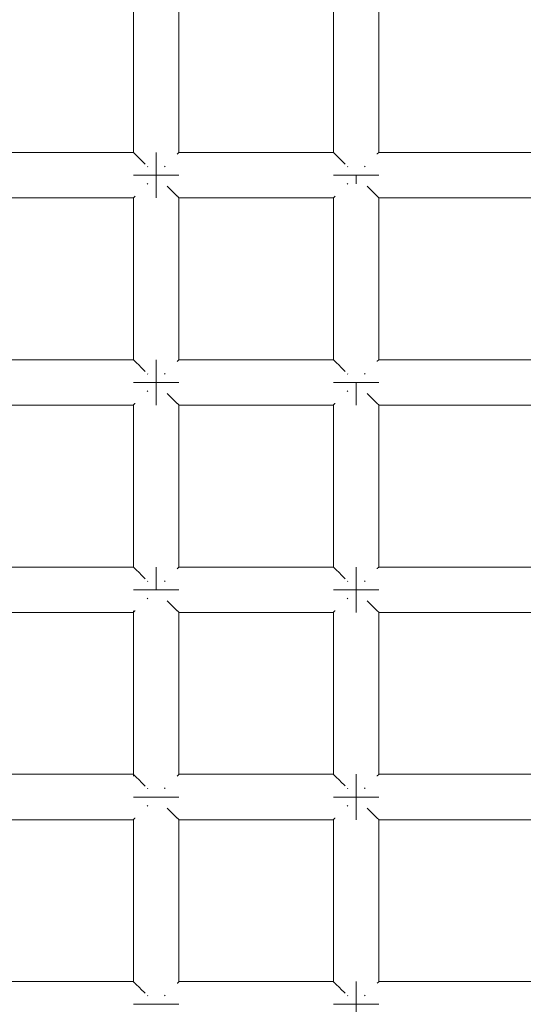
# Model space of a CAD drawing. Units: millimetres. Extents: x 60967 to 70740, y -23169 to -18429.
# Drawn here: x 65625 to 65669, y -20498 to -20411 of the extents above; entities that cross this region are included whole.
import ezdxf

# ---------------------------------------------------------------- set-up
doc = ezdxf.new("R2010")
doc.units = ezdxf.units.MM
doc.header["$MEASUREMENT"] = 0
doc.layers.add('Новый_Чертеж и Рисунок_Ном._пера__7', color=7, linetype='Continuous', lineweight=15)

msp = doc.modelspace()

# ---------------------------------------------------------------- linework, layer by layer
at = {"layer": 'Новый_Чертеж и Рисунок_Ном._пера__7', "color": 7, "linetype": 'Continuous', "lineweight": 15}
for points in [[(65634.997, -20408.315), (65634.997, -20422.558)], [(65638.997, -20408.315), (65638.997, -20422.558)], [(65652.583, -20408.315), (65652.583, -20422.558)], [(65656.583, -20408.315), (65656.583, -20422.558)], [(65621.41, -20422.558), (65634.997, -20422.558)], [(65635.014, -20422.575), (65634.997, -20422.558)], [(65635.014, -20422.575), (65635.133, -20422.694)], [(65636.997, -20422.558), (65636.997, -20422.71)], [(65636.997, -20422.71), (65636.997, -20422.558)], [(65636.997, -20422.558), (65636.997, -20422.71)], [(65636.997, -20422.71), (65636.997, -20422.558)], [(65638.98, -20422.574), (65638.86, -20422.694)], [(65638.98, -20422.574), (65638.997, -20422.558)], [(65638.997, -20422.558), (65652.583, -20422.558)], [(65652.601, -20422.575), (65652.583, -20422.558)], [(65652.601, -20422.575), (65652.72, -20422.694)], [(65656.567, -20422.574), (65656.447, -20422.694)], [(65656.567, -20422.574), (65656.583, -20422.558)], [(65656.583, -20422.558), (65670.17, -20422.558)], [(65635.133, -20422.694), (65635.149, -20422.71)], [(65635.193, -20422.754), (65635.149, -20422.71)], [(65635.193, -20422.754), (65635.548, -20423.109)], [(65635.548, -20423.109), (65635.582, -20423.144)], [(65635.633, -20423.194), (65635.582, -20423.144)], [(65635.633, -20423.194), (65636.031, -20423.592)], [(65636.997, -20422.71), (65636.997, -20423.144)], [(65636.997, -20423.144), (65636.997, -20422.71)], [(65636.997, -20422.71), (65636.997, -20423.144)], [(65636.997, -20423.144), (65636.997, -20422.71)], [(65636.997, -20423.144), (65636.997, -20423.792)], [(65636.997, -20423.792), (65636.997, -20423.144)], [(65636.997, -20423.144), (65636.997, -20423.792)], [(65636.997, -20423.792), (65636.997, -20423.144)], [(65638.86, -20422.694), (65638.844, -20422.71)], [(65652.72, -20422.694), (65652.736, -20422.71)], [(65652.78, -20422.754), (65652.736, -20422.71)], [(65652.78, -20422.754), (65653.135, -20423.109)], [(65653.135, -20423.109), (65653.169, -20423.144)], [(65653.22, -20423.194), (65653.169, -20423.144)], [(65653.22, -20423.194), (65653.614, -20423.589)], [(65656.447, -20422.694), (65656.431, -20422.71)], [(65636.263, -20423.824), (65636.231, -20423.792)], [(65636.997, -20424.558), (65636.997, -20423.792)], [(65636.997, -20424.558), (65636.997, -20423.792)], [(65636.997, -20424.558), (65636.997, -20423.792)], [(65636.997, -20424.558), (65636.997, -20423.792)], [(65637.731, -20423.823), (65637.762, -20423.792)], [(65637.791, -20423.763), (65637.762, -20423.792)], [(65653.85, -20423.824), (65653.818, -20423.792)], [(65655.318, -20423.823), (65655.349, -20423.792)], [(65655.378, -20423.763), (65655.349, -20423.792)], [(65634.997, -20424.558), (65635.149, -20424.558)], [(65635.149, -20424.558), (65634.997, -20424.558)], [(65634.997, -20424.558), (65635.149, -20424.558)], [(65635.149, -20424.558), (65634.997, -20424.558)], [(65635.149, -20424.558), (65635.582, -20424.558)], [(65635.582, -20424.558), (65635.149, -20424.558)], [(65635.149, -20424.558), (65635.582, -20424.558)], [(65635.582, -20424.558), (65635.149, -20424.558)], [(65635.582, -20424.558), (65636.231, -20424.558)], [(65636.231, -20424.558), (65635.582, -20424.558)], [(65635.582, -20424.558), (65636.231, -20424.558)], [(65636.231, -20424.558), (65635.582, -20424.558)], [(65636.231, -20424.558), (65636.997, -20424.558)], [(65636.997, -20424.558), (65636.231, -20424.558)], [(65636.231, -20424.558), (65636.997, -20424.558)], [(65636.997, -20424.558), (65636.231, -20424.558)], [(65636.997, -20424.558), (65637.762, -20424.558)], [(65636.997, -20424.558), (65637.762, -20424.558)], [(65636.997, -20425.323), (65636.997, -20424.558)], [(65636.997, -20424.558), (65636.997, -20425.323)], [(65636.997, -20424.558), (65637.762, -20424.558)], [(65636.997, -20424.558), (65637.762, -20424.558)], [(65636.997, -20425.323), (65636.997, -20424.558)], [(65636.997, -20424.558), (65636.997, -20425.323)], [(65638.411, -20424.558), (65637.762, -20424.558)], [(65637.762, -20424.558), (65638.411, -20424.558)], [(65638.411, -20424.558), (65637.762, -20424.558)], [(65637.762, -20424.558), (65638.411, -20424.558)], [(65638.844, -20424.558), (65638.411, -20424.558)], [(65638.411, -20424.558), (65638.844, -20424.558)], [(65638.844, -20424.558), (65638.411, -20424.558)], [(65638.411, -20424.558), (65638.844, -20424.558)], [(65638.997, -20424.558), (65638.844, -20424.558)], [(65638.844, -20424.558), (65638.997, -20424.558)], [(65638.997, -20424.558), (65638.844, -20424.558)], [(65638.844, -20424.558), (65638.997, -20424.558)], [(65652.583, -20424.558), (65652.736, -20424.558)], [(65652.736, -20424.558), (65652.583, -20424.558)], [(65652.583, -20424.558), (65652.736, -20424.558)], [(65652.736, -20424.558), (65652.583, -20424.558)], [(65652.736, -20424.558), (65653.169, -20424.558)], [(65653.169, -20424.558), (65652.736, -20424.558)], [(65652.736, -20424.558), (65653.169, -20424.558)], [(65653.169, -20424.558), (65652.736, -20424.558)], [(65653.169, -20424.558), (65653.818, -20424.558)], [(65653.818, -20424.558), (65653.169, -20424.558)], [(65653.169, -20424.558), (65653.818, -20424.558)], [(65653.818, -20424.558), (65653.169, -20424.558)], [(65653.818, -20424.558), (65654.584, -20424.558)], [(65654.583, -20424.558), (65653.818, -20424.558)], [(65653.818, -20424.558), (65654.584, -20424.558)], [(65654.583, -20424.558), (65653.818, -20424.558)], [(65654.583, -20424.558), (65655.349, -20424.558)], [(65654.583, -20424.558), (65654.583, -20425.323)], [(65654.583, -20424.558), (65655.349, -20424.558)], [(65654.583, -20424.558), (65654.583, -20425.323)], [(65654.584, -20424.558), (65655.349, -20424.558)], [(65654.584, -20424.558), (65655.349, -20424.558)], [(65655.998, -20424.558), (65655.349, -20424.558)], [(65655.349, -20424.558), (65655.998, -20424.558)], [(65655.998, -20424.558), (65655.349, -20424.558)], [(65655.349, -20424.558), (65655.998, -20424.558)], [(65656.431, -20424.558), (65655.998, -20424.558)], [(65655.998, -20424.558), (65656.431, -20424.558)], [(65656.431, -20424.558), (65655.998, -20424.558)], [(65655.998, -20424.558), (65656.431, -20424.558)], [(65656.583, -20424.558), (65656.431, -20424.558)], [(65656.431, -20424.558), (65656.583, -20424.558)], [(65656.583, -20424.558), (65656.431, -20424.558)], [(65656.431, -20424.558), (65656.583, -20424.558)], [(65636.202, -20425.353), (65636.231, -20425.323)], [(65636.262, -20425.292), (65636.231, -20425.323)], [(65636.997, -20425.972), (65636.997, -20425.323)], [(65636.997, -20425.323), (65636.997, -20425.972)], [(65636.997, -20425.972), (65636.997, -20425.323)], [(65636.997, -20425.323), (65636.997, -20425.972)], [(65636.997, -20426.405), (65636.997, -20425.972)], [(65636.997, -20425.972), (65636.997, -20426.405)], [(65636.997, -20426.405), (65636.997, -20425.972)], [(65636.997, -20425.972), (65636.997, -20426.405)], [(65637.969, -20425.53), (65638.36, -20425.922)], [(65638.36, -20425.922), (65638.411, -20425.972)], [(65638.445, -20426.006), (65638.411, -20425.972)], [(65638.445, -20426.006), (65638.8, -20426.361)], [(65653.789, -20425.352), (65653.818, -20425.323)], [(65653.849, -20425.292), (65653.818, -20425.323)], [(65655.552, -20425.527), (65655.947, -20425.922)], [(65655.947, -20425.922), (65655.998, -20425.972)], [(65656.032, -20426.006), (65655.998, -20425.972)], [(65656.032, -20426.006), (65656.387, -20426.361)], [(65621.41, -20426.558), (65634.997, -20426.558)], [(65635.013, -20426.541), (65634.997, -20426.558)], [(65634.997, -20426.558), (65634.997, -20440.801)], [(65635.013, -20426.541), (65635.133, -20426.422)], [(65635.133, -20426.422), (65635.149, -20426.405)], [(65636.997, -20426.558), (65636.997, -20426.405)], [(65636.997, -20426.405), (65636.997, -20426.558)], [(65636.997, -20426.558), (65636.997, -20426.405)], [(65636.997, -20426.405), (65636.997, -20426.558)], [(65638.8, -20426.361), (65638.844, -20426.405)], [(65638.86, -20426.421), (65638.844, -20426.405)], [(65638.86, -20426.421), (65638.979, -20426.541)], [(65638.979, -20426.541), (65638.997, -20426.558)], [(65638.997, -20426.558), (65638.997, -20440.801)], [(65638.997, -20426.558), (65652.583, -20426.558)], [(65652.6, -20426.541), (65652.583, -20426.558)], [(65652.583, -20426.558), (65652.583, -20440.801)], [(65652.6, -20426.541), (65652.719, -20426.422)], [(65652.719, -20426.422), (65652.736, -20426.405)], [(65656.387, -20426.361), (65656.431, -20426.405)], [(65656.447, -20426.421), (65656.431, -20426.405)], [(65656.447, -20426.421), (65656.566, -20426.541)], [(65656.566, -20426.541), (65656.583, -20426.558)], [(65656.583, -20426.558), (65656.583, -20440.801)], [(65656.583, -20426.558), (65670.17, -20426.558)], [(65621.41, -20440.801), (65634.997, -20440.801)], [(65635.014, -20440.818), (65634.997, -20440.801)], [(65635.014, -20440.818), (65635.133, -20440.937)], [(65636.997, -20440.801), (65636.997, -20440.953)], [(65636.997, -20440.953), (65636.997, -20440.801)], [(65636.997, -20440.801), (65636.997, -20440.953)], [(65636.997, -20440.953), (65636.997, -20440.801)], [(65638.98, -20440.817), (65638.86, -20440.937)], [(65638.98, -20440.817), (65638.997, -20440.801)], [(65638.997, -20440.801), (65652.583, -20440.801)], [(65652.601, -20440.818), (65652.583, -20440.801)], [(65652.601, -20440.818), (65652.72, -20440.937)], [(65656.567, -20440.817), (65656.447, -20440.937)], [(65656.567, -20440.817), (65656.583, -20440.801)], [(65656.583, -20440.801), (65670.17, -20440.801)], [(65635.133, -20440.937), (65635.149, -20440.953)], [(65635.193, -20440.997), (65635.149, -20440.953)], [(65635.193, -20440.997), (65635.548, -20441.352)], [(65635.548, -20441.352), (65635.582, -20441.387)], [(65635.633, -20441.437), (65635.582, -20441.387)], [(65635.633, -20441.437), (65636.031, -20441.835)], [(65636.997, -20440.953), (65636.997, -20441.387)], [(65636.997, -20441.387), (65636.997, -20440.953)], [(65636.997, -20440.953), (65636.997, -20441.387)], [(65636.997, -20441.387), (65636.997, -20440.953)], [(65636.997, -20441.387), (65636.997, -20442.035)], [(65636.997, -20442.035), (65636.997, -20441.387)], [(65636.997, -20441.387), (65636.997, -20442.035)], [(65636.997, -20442.035), (65636.997, -20441.387)], [(65638.86, -20440.937), (65638.844, -20440.953)], [(65652.72, -20440.937), (65652.736, -20440.953)], [(65652.78, -20440.997), (65652.736, -20440.953)], [(65652.78, -20440.997), (65653.135, -20441.352)], [(65653.135, -20441.352), (65653.169, -20441.387)], [(65653.22, -20441.437), (65653.169, -20441.387)], [(65653.22, -20441.437), (65653.614, -20441.832)], [(65656.447, -20440.937), (65656.431, -20440.953)], [(65636.263, -20442.067), (65636.231, -20442.035)], [(65636.997, -20442.801), (65636.997, -20442.035)], [(65636.997, -20442.801), (65636.997, -20442.035)], [(65636.997, -20442.801), (65636.997, -20442.035)], [(65636.997, -20442.801), (65636.997, -20442.035)], [(65637.731, -20442.066), (65637.762, -20442.035)], [(65637.791, -20442.006), (65637.762, -20442.035)], [(65653.85, -20442.067), (65653.818, -20442.035)], [(65655.318, -20442.066), (65655.349, -20442.035)], [(65655.378, -20442.006), (65655.349, -20442.035)], [(65634.997, -20442.801), (65635.149, -20442.801)], [(65635.149, -20442.801), (65634.997, -20442.801)], [(65634.997, -20442.801), (65635.149, -20442.801)], [(65635.149, -20442.801), (65634.997, -20442.801)], [(65635.149, -20442.801), (65635.582, -20442.801)], [(65635.582, -20442.801), (65635.149, -20442.801)], [(65635.149, -20442.801), (65635.582, -20442.801)], [(65635.582, -20442.801), (65635.149, -20442.801)], [(65635.582, -20442.801), (65636.231, -20442.801)], [(65636.231, -20442.801), (65635.582, -20442.801)], [(65635.582, -20442.801), (65636.231, -20442.801)], [(65636.231, -20442.801), (65635.582, -20442.801)], [(65636.231, -20442.801), (65636.997, -20442.801)], [(65636.997, -20442.801), (65636.231, -20442.801)], [(65636.231, -20442.801), (65636.997, -20442.801)], [(65636.997, -20442.801), (65636.231, -20442.801)], [(65636.997, -20442.801), (65637.762, -20442.801)], [(65636.997, -20442.801), (65637.762, -20442.801)], [(65636.997, -20443.566), (65636.997, -20442.801)], [(65636.997, -20442.801), (65636.997, -20443.566)], [(65636.997, -20442.801), (65637.762, -20442.801)], [(65636.997, -20442.801), (65637.762, -20442.801)], [(65636.997, -20443.566), (65636.997, -20442.801)], [(65636.997, -20442.801), (65636.997, -20443.566)], [(65638.411, -20442.801), (65637.762, -20442.801)], [(65637.762, -20442.801), (65638.411, -20442.801)], [(65638.411, -20442.801), (65637.762, -20442.801)], [(65637.762, -20442.801), (65638.411, -20442.801)], [(65638.844, -20442.801), (65638.411, -20442.801)], [(65638.411, -20442.801), (65638.844, -20442.801)], [(65638.844, -20442.801), (65638.411, -20442.801)], [(65638.411, -20442.801), (65638.844, -20442.801)], [(65638.997, -20442.801), (65638.844, -20442.801)], [(65638.844, -20442.801), (65638.997, -20442.801)], [(65638.997, -20442.801), (65638.844, -20442.801)], [(65638.844, -20442.801), (65638.997, -20442.801)], [(65652.583, -20442.801), (65652.736, -20442.801)], [(65652.736, -20442.801), (65652.583, -20442.801)], [(65652.583, -20442.801), (65652.736, -20442.801)], [(65652.736, -20442.801), (65652.583, -20442.801)], [(65652.736, -20442.801), (65653.169, -20442.801)], [(65653.169, -20442.801), (65652.736, -20442.801)], [(65652.736, -20442.801), (65653.169, -20442.801)], [(65653.169, -20442.801), (65652.736, -20442.801)], [(65653.169, -20442.801), (65653.818, -20442.801)], [(65653.818, -20442.801), (65653.169, -20442.801)], [(65653.169, -20442.801), (65653.818, -20442.801)], [(65653.818, -20442.801), (65653.169, -20442.801)], [(65653.818, -20442.801), (65654.583, -20442.801)], [(65654.583, -20442.801), (65653.818, -20442.801)], [(65653.818, -20442.801), (65654.583, -20442.801)], [(65654.583, -20442.801), (65653.818, -20442.801)], [(65654.583, -20442.801), (65655.349, -20442.801)], [(65654.583, -20442.801), (65655.349, -20442.801)], [(65654.583, -20443.566), (65654.583, -20442.801)], [(65654.583, -20442.801), (65654.583, -20443.566)], [(65654.583, -20442.801), (65655.349, -20442.801)], [(65654.583, -20442.801), (65655.349, -20442.801)], [(65654.583, -20443.566), (65654.583, -20442.801)], [(65654.583, -20442.801), (65654.583, -20443.566)], [(65655.998, -20442.801), (65655.349, -20442.801)], [(65655.349, -20442.801), (65655.998, -20442.801)], [(65655.998, -20442.801), (65655.349, -20442.801)], [(65655.349, -20442.801), (65655.998, -20442.801)], [(65656.431, -20442.801), (65655.998, -20442.801)], [(65655.998, -20442.801), (65656.431, -20442.801)], [(65656.431, -20442.801), (65655.998, -20442.801)], [(65655.998, -20442.801), (65656.431, -20442.801)], [(65656.583, -20442.801), (65656.431, -20442.801)], [(65656.431, -20442.801), (65656.583, -20442.801)], [(65656.583, -20442.801), (65656.431, -20442.801)], [(65656.431, -20442.801), (65656.583, -20442.801)], [(65636.202, -20443.595), (65636.231, -20443.566)], [(65636.262, -20443.535), (65636.231, -20443.566)], [(65636.997, -20444.215), (65636.997, -20443.566)], [(65636.997, -20443.566), (65636.997, -20444.215)], [(65636.997, -20444.215), (65636.997, -20443.566)], [(65636.997, -20443.566), (65636.997, -20444.215)], [(65636.997, -20444.648), (65636.997, -20444.215)], [(65636.997, -20444.215), (65636.997, -20444.648)], [(65636.997, -20444.648), (65636.997, -20444.215)], [(65636.997, -20444.215), (65636.997, -20444.648)], [(65637.969, -20443.773), (65638.36, -20444.165)], [(65638.36, -20444.165), (65638.411, -20444.215)], [(65638.445, -20444.249), (65638.411, -20444.215)], [(65638.445, -20444.249), (65638.8, -20444.604)], [(65653.789, -20443.595), (65653.818, -20443.566)], [(65653.849, -20443.535), (65653.818, -20443.566)], [(65654.583, -20444.215), (65654.583, -20443.566)], [(65654.583, -20443.566), (65654.583, -20444.215)], [(65654.583, -20444.215), (65654.583, -20443.566)], [(65654.583, -20443.566), (65654.583, -20444.215)], [(65654.583, -20444.648), (65654.583, -20444.215)], [(65654.583, -20444.215), (65654.583, -20444.648)], [(65654.583, -20444.648), (65654.583, -20444.215)], [(65654.583, -20444.215), (65654.583, -20444.648)], [(65655.552, -20443.77), (65655.947, -20444.165)], [(65655.947, -20444.165), (65655.998, -20444.215)], [(65656.032, -20444.249), (65655.998, -20444.215)], [(65656.032, -20444.249), (65656.387, -20444.604)], [(65621.41, -20444.801), (65634.997, -20444.801)], [(65635.013, -20444.784), (65634.997, -20444.801)], [(65634.997, -20444.801), (65634.997, -20459.044)], [(65635.013, -20444.784), (65635.133, -20444.665)], [(65635.133, -20444.665), (65635.149, -20444.648)], [(65636.997, -20444.801), (65636.997, -20444.648)], [(65636.997, -20444.648), (65636.997, -20444.801)], [(65636.997, -20444.801), (65636.997, -20444.648)], [(65636.997, -20444.648), (65636.997, -20444.801)], [(65638.8, -20444.604), (65638.844, -20444.648)], [(65638.86, -20444.664), (65638.844, -20444.648)], [(65638.86, -20444.664), (65638.979, -20444.784)], [(65638.979, -20444.784), (65638.997, -20444.801)], [(65638.997, -20444.801), (65638.997, -20459.044)], [(65638.997, -20444.801), (65652.583, -20444.801)], [(65652.6, -20444.784), (65652.583, -20444.801)], [(65652.583, -20444.801), (65652.583, -20459.044)], [(65652.6, -20444.784), (65652.719, -20444.665)], [(65652.719, -20444.665), (65652.736, -20444.648)], [(65654.583, -20444.801), (65654.583, -20444.648)], [(65654.583, -20444.648), (65654.583, -20444.801)], [(65654.583, -20444.801), (65654.583, -20444.648)], [(65654.583, -20444.648), (65654.583, -20444.801)], [(65656.387, -20444.604), (65656.431, -20444.648)], [(65656.447, -20444.664), (65656.431, -20444.648)], [(65656.447, -20444.664), (65656.566, -20444.784)], [(65656.566, -20444.784), (65656.583, -20444.801)], [(65656.583, -20444.801), (65656.583, -20459.044)], [(65656.583, -20444.801), (65670.17, -20444.801)], [(65621.41, -20459.044), (65634.997, -20459.044)], [(65635.014, -20459.061), (65634.997, -20459.044)], [(65635.014, -20459.061), (65635.133, -20459.18)], [(65635.133, -20459.18), (65635.149, -20459.196)], [(65635.193, -20459.24), (65635.149, -20459.196)], [(65635.193, -20459.24), (65635.548, -20459.595)], [(65635.548, -20459.595), (65635.582, -20459.629)], [(65635.633, -20459.68), (65635.582, -20459.629)], [(65635.633, -20459.68), (65636.031, -20460.078)], [(65636.997, -20459.044), (65636.997, -20459.196)], [(65636.997, -20459.196), (65636.997, -20459.044)], [(65636.997, -20459.044), (65636.997, -20459.196)], [(65636.997, -20459.196), (65636.997, -20459.044)], [(65636.997, -20459.196), (65636.997, -20459.629)], [(65636.997, -20459.629), (65636.997, -20459.196)], [(65636.997, -20459.196), (65636.997, -20459.629)], [(65636.997, -20459.629), (65636.997, -20459.196)], [(65636.997, -20459.629), (65636.997, -20460.278)], [(65636.997, -20460.278), (65636.997, -20459.629)], [(65636.997, -20459.629), (65636.997, -20460.278)], [(65636.997, -20460.278), (65636.997, -20459.629)], [(65638.86, -20459.18), (65638.844, -20459.196)], [(65638.98, -20459.06), (65638.86, -20459.18)], [(65638.98, -20459.06), (65638.997, -20459.044)], [(65638.997, -20459.044), (65652.583, -20459.044)], [(65652.601, -20459.061), (65652.583, -20459.044)], [(65652.601, -20459.061), (65652.72, -20459.18)], [(65652.72, -20459.18), (65652.736, -20459.196)], [(65652.78, -20459.24), (65652.736, -20459.196)], [(65652.78, -20459.24), (65653.135, -20459.595)], [(65653.135, -20459.595), (65653.169, -20459.629)], [(65653.22, -20459.68), (65653.169, -20459.629)], [(65653.22, -20459.68), (65653.614, -20460.075)], [(65654.583, -20459.044), (65654.583, -20459.196)], [(65654.583, -20459.196), (65654.583, -20459.044)], [(65654.583, -20459.044), (65654.583, -20459.196)], [(65654.583, -20459.196), (65654.583, -20459.044)], [(65654.583, -20459.196), (65654.583, -20459.629)], [(65654.583, -20459.629), (65654.583, -20459.196)], [(65654.583, -20459.196), (65654.583, -20459.629)], [(65654.583, -20459.629), (65654.583, -20459.196)], [(65654.583, -20459.629), (65654.583, -20460.278)], [(65654.583, -20460.278), (65654.583, -20459.629)], [(65654.583, -20459.629), (65654.583, -20460.278)], [(65654.583, -20460.278), (65654.583, -20459.629)], [(65656.447, -20459.18), (65656.431, -20459.196)], [(65656.567, -20459.06), (65656.447, -20459.18)], [(65656.567, -20459.06), (65656.583, -20459.044)], [(65656.583, -20459.044), (65670.17, -20459.044)], [(65636.263, -20460.31), (65636.231, -20460.278)], [(65636.997, -20461.044), (65636.997, -20460.278)], [(65636.997, -20461.044), (65636.997, -20460.278)], [(65636.997, -20461.044), (65636.997, -20460.278)], [(65636.997, -20461.044), (65636.997, -20460.278)], [(65637.731, -20460.309), (65637.762, -20460.278)], [(65637.791, -20460.249), (65637.762, -20460.278)], [(65653.85, -20460.31), (65653.818, -20460.278)], [(65654.583, -20461.044), (65654.583, -20460.278)], [(65654.583, -20461.044), (65654.583, -20460.278)], [(65654.583, -20461.044), (65654.583, -20460.278)], [(65654.583, -20461.044), (65654.583, -20460.278)], [(65655.318, -20460.309), (65655.349, -20460.278)], [(65655.378, -20460.249), (65655.349, -20460.278)], [(65634.997, -20461.044), (65635.149, -20461.044)], [(65635.149, -20461.044), (65634.997, -20461.044)], [(65634.997, -20461.044), (65635.149, -20461.044)], [(65635.149, -20461.044), (65634.997, -20461.044)], [(65635.149, -20461.044), (65635.582, -20461.044)], [(65635.582, -20461.044), (65635.149, -20461.044)], [(65635.149, -20461.044), (65635.582, -20461.044)], [(65635.582, -20461.044), (65635.149, -20461.044)], [(65635.582, -20461.044), (65636.231, -20461.044)], [(65636.231, -20461.044), (65635.582, -20461.044)], [(65635.582, -20461.044), (65636.231, -20461.044)], [(65636.231, -20461.044), (65635.582, -20461.044)], [(65636.231, -20461.044), (65636.997, -20461.044)], [(65636.997, -20461.044), (65636.231, -20461.044)], [(65636.231, -20461.044), (65636.997, -20461.044)], [(65636.997, -20461.044), (65636.231, -20461.044)], [(65636.997, -20461.044), (65637.762, -20461.044)], [(65636.997, -20461.044), (65637.762, -20461.044)], [(65636.997, -20461.044), (65637.762, -20461.044)], [(65636.997, -20461.044), (65637.762, -20461.044)], [(65638.411, -20461.044), (65637.762, -20461.044)], [(65637.762, -20461.044), (65638.411, -20461.044)], [(65638.411, -20461.044), (65637.762, -20461.044)], [(65637.762, -20461.044), (65638.411, -20461.044)], [(65638.844, -20461.044), (65638.411, -20461.044)], [(65638.411, -20461.044), (65638.844, -20461.044)], [(65638.844, -20461.044), (65638.411, -20461.044)], [(65638.411, -20461.044), (65638.844, -20461.044)], [(65638.997, -20461.044), (65638.844, -20461.044)], [(65638.844, -20461.044), (65638.997, -20461.044)], [(65638.997, -20461.044), (65638.844, -20461.044)], [(65638.844, -20461.044), (65638.997, -20461.044)], [(65652.583, -20461.044), (65652.736, -20461.044)], [(65652.736, -20461.044), (65652.583, -20461.044)], [(65652.583, -20461.044), (65652.736, -20461.044)], [(65652.736, -20461.044), (65652.583, -20461.044)], [(65652.736, -20461.044), (65653.169, -20461.044)], [(65653.169, -20461.044), (65652.736, -20461.044)], [(65652.736, -20461.044), (65653.169, -20461.044)], [(65653.169, -20461.044), (65652.736, -20461.044)], [(65653.169, -20461.044), (65653.818, -20461.044)], [(65653.818, -20461.044), (65653.169, -20461.044)], [(65653.169, -20461.044), (65653.818, -20461.044)], [(65653.818, -20461.044), (65653.169, -20461.044)], [(65653.818, -20461.044), (65654.583, -20461.044)], [(65654.583, -20461.044), (65653.818, -20461.044)], [(65653.818, -20461.044), (65654.583, -20461.044)], [(65654.583, -20461.044), (65653.818, -20461.044)], [(65654.583, -20461.044), (65655.349, -20461.044)], [(65654.583, -20461.044), (65655.349, -20461.044)], [(65654.583, -20461.809), (65654.583, -20461.044)], [(65654.583, -20461.044), (65654.583, -20461.809)], [(65654.583, -20461.044), (65655.349, -20461.044)], [(65654.583, -20461.044), (65655.349, -20461.044)], [(65654.583, -20461.809), (65654.583, -20461.044)], [(65654.583, -20461.044), (65654.583, -20461.809)], [(65655.998, -20461.044), (65655.349, -20461.044)], [(65655.349, -20461.044), (65655.998, -20461.044)], [(65655.998, -20461.044), (65655.349, -20461.044)], [(65655.349, -20461.044), (65655.998, -20461.044)], [(65656.431, -20461.044), (65655.998, -20461.044)], [(65655.998, -20461.044), (65656.431, -20461.044)], [(65656.431, -20461.044), (65655.998, -20461.044)], [(65655.998, -20461.044), (65656.431, -20461.044)], [(65656.583, -20461.044), (65656.431, -20461.044)], [(65656.431, -20461.044), (65656.583, -20461.044)], [(65656.583, -20461.044), (65656.431, -20461.044)], [(65656.431, -20461.044), (65656.583, -20461.044)], [(65636.202, -20461.838), (65636.231, -20461.809)], [(65636.262, -20461.778), (65636.231, -20461.809)], [(65637.969, -20462.016), (65638.36, -20462.408)], [(65638.36, -20462.408), (65638.411, -20462.458)], [(65638.445, -20462.492), (65638.411, -20462.458)], [(65638.445, -20462.492), (65638.8, -20462.847)], [(65653.789, -20461.838), (65653.818, -20461.809)], [(65653.849, -20461.778), (65653.818, -20461.809)], [(65654.583, -20462.458), (65654.583, -20461.809)], [(65654.583, -20461.809), (65654.583, -20462.458)], [(65654.583, -20462.458), (65654.583, -20461.809)], [(65654.583, -20461.809), (65654.583, -20462.458)], [(65654.583, -20462.891), (65654.583, -20462.458)], [(65654.583, -20462.458), (65654.583, -20462.891)], [(65654.583, -20462.891), (65654.583, -20462.458)], [(65654.583, -20462.458), (65654.583, -20462.891)], [(65655.552, -20462.013), (65655.947, -20462.408)], [(65655.947, -20462.408), (65655.998, -20462.458)], [(65656.032, -20462.492), (65655.998, -20462.458)], [(65656.032, -20462.492), (65656.387, -20462.847)], [(65621.41, -20463.044), (65634.997, -20463.044)], [(65634.997, -20462.891), (65634.996, -20477.439)], [(65635.013, -20463.027), (65634.997, -20463.044)], [(65635.013, -20463.027), (65635.133, -20462.908)], [(65635.133, -20462.908), (65635.149, -20462.891)], [(65638.8, -20462.847), (65638.844, -20462.891)], [(65638.86, -20462.907), (65638.844, -20462.891)], [(65638.86, -20462.907), (65638.979, -20463.027)], [(65638.979, -20463.027), (65638.997, -20463.044)], [(65638.997, -20463.044), (65638.997, -20477.287)], [(65638.997, -20463.044), (65652.583, -20463.044)], [(65652.6, -20463.027), (65652.583, -20463.044)], [(65652.583, -20463.044), (65652.583, -20477.287)], [(65652.6, -20463.027), (65652.719, -20462.908)], [(65652.719, -20462.908), (65652.736, -20462.891)], [(65654.583, -20463.044), (65654.583, -20462.891)], [(65654.583, -20462.891), (65654.583, -20463.044)], [(65654.583, -20463.044), (65654.583, -20462.891)], [(65654.583, -20462.891), (65654.583, -20463.044)], [(65656.387, -20462.847), (65656.431, -20462.891)], [(65656.447, -20462.907), (65656.431, -20462.891)], [(65656.447, -20462.907), (65656.566, -20463.027)], [(65656.566, -20463.027), (65656.583, -20463.044)], [(65656.583, -20463.044), (65656.583, -20477.287)], [(65656.583, -20463.044), (65670.17, -20463.044)], [(65621.41, -20477.287), (65634.996, -20477.287)], [(65635.014, -20477.304), (65634.996, -20477.287)], [(65635.014, -20477.304), (65635.133, -20477.423)], [(65635.133, -20477.423), (65635.149, -20477.439)], [(65635.193, -20477.483), (65635.149, -20477.439)], [(65635.193, -20477.483), (65635.548, -20477.838)], [(65635.548, -20477.838), (65635.582, -20477.872)], [(65635.633, -20477.923), (65635.582, -20477.872)], [(65635.633, -20477.923), (65636.028, -20478.318)], [(65638.86, -20477.423), (65638.844, -20477.439)], [(65638.98, -20477.303), (65638.86, -20477.423)], [(65638.98, -20477.303), (65638.997, -20477.287)], [(65638.997, -20477.287), (65652.583, -20477.287)], [(65652.601, -20477.304), (65652.583, -20477.287)], [(65652.601, -20477.304), (65652.72, -20477.423)], [(65652.72, -20477.423), (65652.736, -20477.439)], [(65652.78, -20477.483), (65652.736, -20477.439)], [(65652.78, -20477.483), (65653.135, -20477.838)], [(65653.135, -20477.838), (65653.169, -20477.872)], [(65653.22, -20477.923), (65653.169, -20477.872)], [(65653.22, -20477.923), (65653.612, -20478.315)], [(65654.583, -20477.287), (65654.583, -20477.439)], [(65654.583, -20477.439), (65654.583, -20477.287)], [(65654.583, -20477.287), (65654.583, -20477.439)], [(65654.583, -20477.439), (65654.583, -20477.287)], [(65654.583, -20477.439), (65654.583, -20477.872)], [(65654.583, -20477.872), (65654.583, -20477.439)], [(65654.583, -20477.439), (65654.583, -20477.872)], [(65654.583, -20477.872), (65654.583, -20477.439)], [(65654.583, -20477.872), (65654.583, -20478.521)], [(65654.583, -20478.521), (65654.583, -20477.872)], [(65654.583, -20477.872), (65654.583, -20478.521)], [(65654.583, -20478.521), (65654.583, -20477.872)], [(65656.447, -20477.423), (65656.431, -20477.439)], [(65656.567, -20477.303), (65656.447, -20477.423)], [(65656.567, -20477.303), (65656.583, -20477.287)], [(65656.583, -20477.287), (65670.17, -20477.287)], [(65636.263, -20478.553), (65636.231, -20478.521)], [(65637.731, -20478.552), (65637.762, -20478.521)], [(65637.791, -20478.492), (65637.762, -20478.521)], [(65653.85, -20478.553), (65653.818, -20478.521)], [(65654.583, -20479.287), (65654.583, -20478.521)], [(65654.583, -20479.287), (65654.583, -20478.521)], [(65654.583, -20479.287), (65654.583, -20478.521)], [(65654.583, -20479.287), (65654.583, -20478.521)], [(65655.318, -20478.552), (65655.349, -20478.521)], [(65655.378, -20478.492), (65655.349, -20478.521)], [(65634.996, -20479.287), (65635.149, -20479.287)], [(65635.149, -20479.287), (65634.996, -20479.287)], [(65634.996, -20479.287), (65635.149, -20479.287)], [(65635.149, -20479.287), (65634.996, -20479.287)], [(65635.149, -20479.287), (65635.582, -20479.287)], [(65635.582, -20479.287), (65635.149, -20479.287)], [(65635.149, -20479.287), (65635.582, -20479.287)], [(65635.582, -20479.287), (65635.149, -20479.287)], [(65635.582, -20479.287), (65636.231, -20479.287)], [(65636.231, -20479.287), (65635.582, -20479.287)], [(65635.582, -20479.287), (65636.231, -20479.287)], [(65636.231, -20479.287), (65635.582, -20479.287)], [(65636.231, -20479.287), (65636.996, -20479.287)], [(65636.997, -20479.287), (65636.231, -20479.287)], [(65636.231, -20479.287), (65636.996, -20479.287)], [(65636.997, -20479.287), (65636.231, -20479.287)], [(65636.996, -20479.287), (65637.762, -20479.287)], [(65636.996, -20479.287), (65637.762, -20479.287)], [(65636.997, -20479.287), (65637.762, -20479.287)], [(65636.997, -20479.287), (65637.762, -20479.287)], [(65638.411, -20479.287), (65637.762, -20479.287)], [(65637.762, -20479.287), (65638.411, -20479.287)], [(65638.411, -20479.287), (65637.762, -20479.287)], [(65637.762, -20479.287), (65638.411, -20479.287)], [(65638.844, -20479.287), (65638.411, -20479.287)], [(65638.411, -20479.287), (65638.844, -20479.287)], [(65638.844, -20479.287), (65638.411, -20479.287)], [(65638.411, -20479.287), (65638.844, -20479.287)], [(65638.997, -20479.287), (65638.844, -20479.287)], [(65638.844, -20479.287), (65638.997, -20479.287)], [(65638.997, -20479.287), (65638.844, -20479.287)], [(65638.844, -20479.287), (65638.997, -20479.287)], [(65652.583, -20479.287), (65652.736, -20479.287)], [(65652.736, -20479.287), (65652.583, -20479.287)], [(65652.583, -20479.287), (65652.736, -20479.287)], [(65652.736, -20479.287), (65652.583, -20479.287)], [(65652.736, -20479.287), (65653.169, -20479.287)], [(65653.169, -20479.287), (65652.736, -20479.287)], [(65652.736, -20479.287), (65653.169, -20479.287)], [(65653.169, -20479.287), (65652.736, -20479.287)], [(65653.169, -20479.287), (65653.818, -20479.287)], [(65653.818, -20479.287), (65653.169, -20479.287)], [(65653.169, -20479.287), (65653.818, -20479.287)], [(65653.818, -20479.287), (65653.169, -20479.287)], [(65653.818, -20479.287), (65654.583, -20479.287)], [(65654.583, -20479.287), (65653.818, -20479.287)], [(65653.818, -20479.287), (65654.583, -20479.287)], [(65654.583, -20479.287), (65653.818, -20479.287)], [(65654.583, -20479.287), (65655.349, -20479.287)], [(65654.583, -20479.287), (65655.349, -20479.287)], [(65654.583, -20480.052), (65654.583, -20479.287)], [(65654.583, -20479.287), (65654.583, -20480.052)], [(65654.583, -20479.287), (65655.349, -20479.287)], [(65654.583, -20479.287), (65655.349, -20479.287)], [(65654.583, -20480.052), (65654.583, -20479.287)], [(65654.583, -20479.287), (65654.583, -20480.052)], [(65655.998, -20479.287), (65655.349, -20479.287)], [(65655.349, -20479.287), (65655.998, -20479.287)], [(65655.998, -20479.287), (65655.349, -20479.287)], [(65655.349, -20479.287), (65655.998, -20479.287)], [(65656.431, -20479.287), (65655.998, -20479.287)], [(65655.998, -20479.287), (65656.431, -20479.287)], [(65656.431, -20479.287), (65655.998, -20479.287)], [(65655.998, -20479.287), (65656.431, -20479.287)], [(65656.583, -20479.287), (65656.431, -20479.287)], [(65656.431, -20479.287), (65656.583, -20479.287)], [(65656.583, -20479.287), (65656.431, -20479.287)], [(65656.431, -20479.287), (65656.583, -20479.287)], [(65636.202, -20480.081), (65636.231, -20480.052)], [(65636.262, -20480.021), (65636.231, -20480.052)], [(65637.969, -20480.259), (65638.36, -20480.651)], [(65638.36, -20480.651), (65638.411, -20480.701)], [(65638.445, -20480.735), (65638.411, -20480.701)], [(65653.789, -20480.081), (65653.818, -20480.052)], [(65653.849, -20480.021), (65653.818, -20480.052)], [(65654.583, -20480.701), (65654.583, -20480.052)], [(65654.583, -20480.052), (65654.583, -20480.701)], [(65654.583, -20480.701), (65654.583, -20480.052)], [(65654.583, -20480.052), (65654.583, -20480.701)], [(65654.583, -20481.134), (65654.583, -20480.701)], [(65654.583, -20480.701), (65654.583, -20481.134)], [(65654.583, -20481.134), (65654.583, -20480.701)], [(65654.583, -20480.701), (65654.583, -20481.134)], [(65655.552, -20480.256), (65655.947, -20480.651)], [(65655.947, -20480.651), (65655.998, -20480.701)], [(65656.032, -20480.735), (65655.998, -20480.701)], [(65621.41, -20481.287), (65634.996, -20481.287)], [(65635.013, -20481.27), (65634.996, -20481.287)], [(65634.996, -20481.287), (65634.996, -20495.53)], [(65635.013, -20481.27), (65635.133, -20481.15)], [(65635.133, -20481.15), (65635.149, -20481.134)], [(65638.445, -20480.735), (65638.8, -20481.09)], [(65638.8, -20481.09), (65638.844, -20481.134)], [(65638.86, -20481.15), (65638.844, -20481.134)], [(65638.86, -20481.15), (65638.979, -20481.269)], [(65638.979, -20481.269), (65638.997, -20481.287)], [(65638.997, -20481.287), (65638.997, -20495.53)], [(65638.997, -20481.287), (65652.583, -20481.287)], [(65652.6, -20481.27), (65652.583, -20481.287)], [(65652.583, -20481.287), (65652.583, -20495.53)], [(65652.6, -20481.27), (65652.719, -20481.15)], [(65652.719, -20481.15), (65652.736, -20481.134)], [(65654.583, -20481.287), (65654.583, -20481.134)], [(65654.583, -20481.134), (65654.583, -20481.287)], [(65654.583, -20481.287), (65654.583, -20481.134)], [(65654.583, -20481.134), (65654.583, -20481.287)], [(65656.032, -20480.735), (65656.387, -20481.09)], [(65656.387, -20481.09), (65656.431, -20481.134)], [(65656.447, -20481.15), (65656.431, -20481.134)], [(65656.447, -20481.15), (65656.566, -20481.269)], [(65656.566, -20481.269), (65656.583, -20481.287)], [(65656.583, -20481.287), (65656.583, -20495.53)], [(65656.583, -20481.287), (65670.17, -20481.287)], [(65621.41, -20495.53), (65634.996, -20495.53)], [(65635.014, -20495.547), (65634.996, -20495.53)], [(65635.014, -20495.547), (65635.133, -20495.666)], [(65635.133, -20495.666), (65635.149, -20495.682)], [(65635.193, -20495.726), (65635.149, -20495.682)], [(65635.193, -20495.726), (65635.548, -20496.081)], [(65635.548, -20496.081), (65635.582, -20496.115)], [(65635.633, -20496.166), (65635.582, -20496.115)], [(65635.633, -20496.166), (65636.027, -20496.56)], [(65638.86, -20495.666), (65638.844, -20495.682)], [(65638.98, -20495.546), (65638.86, -20495.666)], [(65638.98, -20495.546), (65638.997, -20495.53)], [(65638.997, -20495.53), (65652.583, -20495.53)], [(65652.601, -20495.547), (65652.583, -20495.53)], [(65652.601, -20495.547), (65652.72, -20495.666)], [(65652.72, -20495.666), (65652.736, -20495.682)], [(65652.78, -20495.726), (65652.736, -20495.682)], [(65652.78, -20495.726), (65653.135, -20496.081)], [(65653.135, -20496.081), (65653.169, -20496.115)], [(65653.219, -20496.166), (65653.169, -20496.115)], [(65653.219, -20496.166), (65653.613, -20496.559)], [(65654.583, -20495.53), (65654.583, -20495.682)], [(65654.583, -20495.682), (65654.583, -20495.53)], [(65654.583, -20495.53), (65654.583, -20495.682)], [(65654.583, -20495.682), (65654.583, -20495.53)], [(65654.583, -20495.682), (65654.583, -20496.115)], [(65654.583, -20496.115), (65654.583, -20495.682)], [(65654.583, -20495.682), (65654.583, -20496.115)], [(65654.583, -20496.115), (65654.583, -20495.682)], [(65654.583, -20496.115), (65654.583, -20496.764)], [(65654.583, -20496.764), (65654.583, -20496.115)], [(65654.583, -20496.115), (65654.583, -20496.764)], [(65654.583, -20496.764), (65654.583, -20496.115)], [(65656.447, -20495.666), (65656.431, -20495.682)], [(65656.567, -20495.546), (65656.447, -20495.666)], [(65656.567, -20495.546), (65656.583, -20495.53)], [(65656.583, -20495.53), (65670.17, -20495.53)], [(65636.263, -20496.796), (65636.231, -20496.764)], [(65637.731, -20496.795), (65637.762, -20496.764)], [(65637.791, -20496.735), (65637.762, -20496.764)], [(65653.85, -20496.796), (65653.818, -20496.764)], [(65654.583, -20497.53), (65654.583, -20496.764)], [(65654.583, -20497.53), (65654.583, -20496.764)], [(65654.583, -20497.53), (65654.583, -20496.764)], [(65654.583, -20497.53), (65654.583, -20496.764)], [(65655.318, -20496.795), (65655.349, -20496.764)], [(65655.378, -20496.735), (65655.349, -20496.764)], [(65634.996, -20497.53), (65635.149, -20497.53)], [(65635.149, -20497.53), (65634.996, -20497.53)], [(65634.996, -20497.53), (65635.149, -20497.53)], [(65635.149, -20497.53), (65634.996, -20497.53)], [(65635.149, -20497.53), (65635.582, -20497.53)], [(65635.582, -20497.53), (65635.149, -20497.53)], [(65635.149, -20497.53), (65635.582, -20497.53)], [(65635.582, -20497.53), (65635.149, -20497.53)], [(65635.582, -20497.53), (65636.231, -20497.53)], [(65636.231, -20497.53), (65635.582, -20497.53)], [(65635.582, -20497.53), (65636.231, -20497.53)], [(65636.231, -20497.53), (65635.582, -20497.53)], [(65636.231, -20497.53), (65636.996, -20497.53)], [(65636.997, -20497.53), (65636.231, -20497.53)], [(65636.231, -20497.53), (65636.996, -20497.53)], [(65636.997, -20497.53), (65636.231, -20497.53)], [(65636.996, -20497.53), (65637.762, -20497.53)], [(65636.996, -20497.53), (65637.762, -20497.53)], [(65636.997, -20497.53), (65637.762, -20497.53)], [(65636.997, -20497.53), (65637.762, -20497.53)], [(65638.411, -20497.53), (65637.762, -20497.53)], [(65637.762, -20497.53), (65638.411, -20497.53)], [(65638.411, -20497.53), (65637.762, -20497.53)], [(65637.762, -20497.53), (65638.411, -20497.53)], [(65638.844, -20497.53), (65638.411, -20497.53)], [(65638.411, -20497.53), (65638.844, -20497.53)], [(65638.844, -20497.53), (65638.411, -20497.53)], [(65638.411, -20497.53), (65638.844, -20497.53)], [(65638.997, -20497.53), (65638.844, -20497.53)], [(65638.844, -20497.53), (65638.997, -20497.53)], [(65638.997, -20497.53), (65638.844, -20497.53)], [(65638.844, -20497.53), (65638.997, -20497.53)], [(65652.583, -20497.53), (65652.736, -20497.53)], [(65652.736, -20497.53), (65652.583, -20497.53)], [(65652.583, -20497.53), (65652.736, -20497.53)], [(65652.736, -20497.53), (65652.583, -20497.53)], [(65652.736, -20497.53), (65653.169, -20497.53)], [(65653.169, -20497.53), (65652.736, -20497.53)], [(65652.736, -20497.53), (65653.169, -20497.53)], [(65653.169, -20497.53), (65652.736, -20497.53)], [(65653.169, -20497.53), (65653.818, -20497.53)], [(65653.818, -20497.53), (65653.169, -20497.53)], [(65653.169, -20497.53), (65653.818, -20497.53)], [(65653.818, -20497.53), (65653.169, -20497.53)], [(65653.818, -20497.53), (65654.583, -20497.53)], [(65654.583, -20497.53), (65653.818, -20497.53)], [(65653.818, -20497.53), (65654.583, -20497.53)], [(65654.583, -20497.53), (65653.818, -20497.53)], [(65654.583, -20497.53), (65655.349, -20497.53)], [(65654.583, -20497.53), (65655.349, -20497.53)], [(65654.583, -20498.295), (65654.583, -20497.53)], [(65654.583, -20497.53), (65654.583, -20498.295)], [(65654.583, -20497.53), (65655.349, -20497.53)], [(65654.583, -20497.53), (65655.349, -20497.53)], [(65654.583, -20498.295), (65654.583, -20497.53)], [(65654.583, -20497.53), (65654.583, -20498.295)], [(65655.998, -20497.53), (65655.349, -20497.53)], [(65655.349, -20497.53), (65655.998, -20497.53)], [(65655.998, -20497.53), (65655.349, -20497.53)], [(65655.349, -20497.53), (65655.998, -20497.53)], [(65656.431, -20497.53), (65655.998, -20497.53)], [(65655.998, -20497.53), (65656.431, -20497.53)], [(65656.431, -20497.53), (65655.998, -20497.53)], [(65655.998, -20497.53), (65656.431, -20497.53)], [(65656.583, -20497.53), (65656.431, -20497.53)], [(65656.431, -20497.53), (65656.583, -20497.53)], [(65656.583, -20497.53), (65656.431, -20497.53)], [(65656.431, -20497.53), (65656.583, -20497.53)]]:
    msp.add_lwpolyline(points, dxfattribs=at)

doc.saveas('drawing.dxf')
